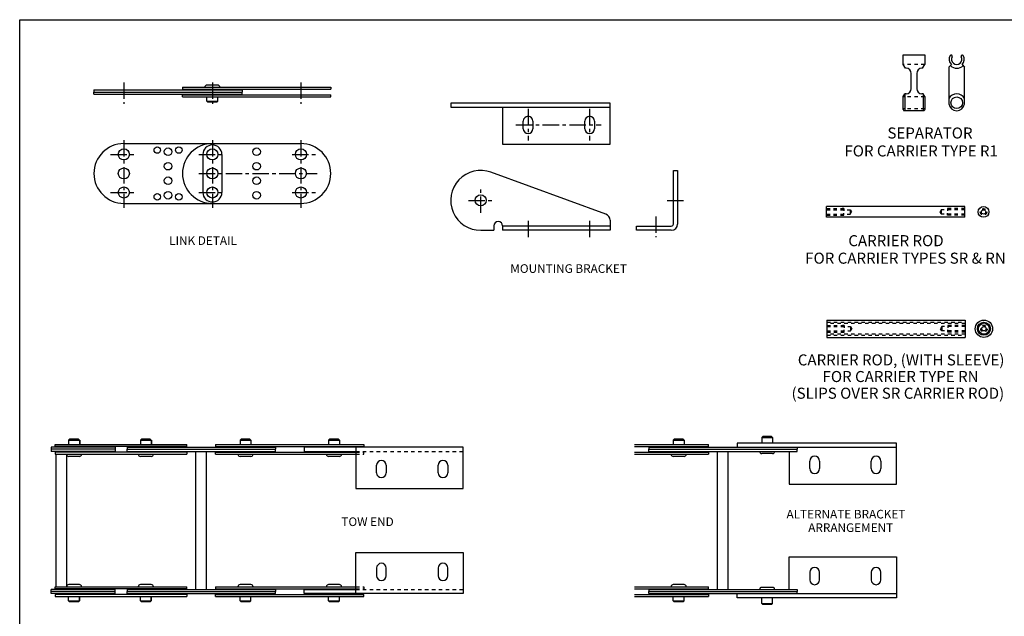
# Model space of a CAD drawing. Extents: x 0 to 44.8, y 0.3 to 34.3.
# Drawn here: x 0 to 28.5, y 17 to 34.3 of the extents above; entities that cross this region are included whole.
import ezdxf

# ---------------------------------------------------------------- set-up
doc = ezdxf.new("R2010")
doc.units = 0
doc.header["$LTSCALE"] = 0.38
doc.linetypes.add('CENTER', pattern=[2, 1.25, -0.25, 0.25, -0.25])
doc.linetypes.add('HIDDEN', pattern=[0.375, 0.25, -0.125])
for name, color, linetype in [('CENTER', 4, 'CENTER'), ('CONSTRUCT', 1, 'CONTINUOUS'), ('FEET_FEMALE', 140, 'CONTINUOUS'), ('FEET_MALE', 7, 'CONTINUOUS'), ('FEET_TOW', 7, 'CONTINUOUS'), ('LINK', 2, 'CONTINUOUS'), ('OBJECT', 7, 'CONTINUOUS')]:
    doc.layers.add(name, color=color, linetype=linetype)

msp = doc.modelspace()

# ---------------------------------------------------------------- linework, layer by layer
at = {"layer": 'CENTER', "linetype": 'CENTER'}
for p, q in [((3.015698, 32.435789), (3.015698, 31.81333)), ((5.578698, 32.435789), (5.578698, 31.81333)), ((8.141698, 32.435789), (8.141698, 31.81333)), ((3.015698, 30.76185), (3.015698, 28.800298)), ((5.578698, 30.76185), (5.578698, 28.800298)), ((5.578698, 30.76185), (5.578698, 28.800298)), ((8.141698, 30.76185), (8.141698, 28.800298)), ((2.626144, 30.350693), (3.355616, 30.350693)), ((5.189144, 30.350693), (5.918616, 30.350693)), ((7.887562, 30.350693), (8.608982, 30.350693)), ((5.189144, 29.799693), (8.608982, 29.799693)), ((2.626144, 29.248693), (3.355616, 29.248693)), ((5.189144, 29.248693), (5.918616, 29.248693)), ((7.887562, 29.248693), (8.608982, 29.248693))]:
    msp.add_line(p, q, dxfattribs=at)
at = {"layer": 'CENTER'}
for p, q in [((14.720673, 31.668948), (14.720673, 30.752242)), ((16.501673, 31.668948), (16.501673, 30.752242)), ((14.365494, 31.205402), (16.834737, 31.205402)), ((13.347673, 28.662085), (13.347673, 29.369209)), ((12.99031, 29.019448), (13.697435, 29.019448)), ((18.749083, 29.019448), (19.238163, 29.019448)), ((18.415257, 28.554357), (18.415257, 27.958751)), ((14.720673, 28.423469), (14.720673, 27.954945)), ((16.501673, 28.423469), (16.501673, 27.954945))]:
    msp.add_line(p, q, dxfattribs=at)
at = {"layer": 'CONSTRUCT'}
msp.add_lwpolyline([(44.829937, 0.2531), (0, 0.2531), (0, 34.2531), (44.829937, 34.2531)], close=True, dxfattribs=at)
at = {"layer": 'FEET_FEMALE'}
for p, q in [((17.091673, 31.835402), (12.481673, 31.835402)), ((12.481673, 31.835402), (12.481673, 31.715802)), ((12.481673, 31.715802), (17.091673, 31.715802)), ((13.981673, 31.715802), (13.981673, 30.645402)), ((17.091673, 30.645402), (17.091673, 31.835402)), ((14.580173, 31.095902), (14.580173, 31.314902)), ((14.861173, 31.314902), (14.861173, 31.095902)), ((16.361173, 31.095902), (16.361173, 31.314902)), ((16.642173, 31.314902), (16.642173, 31.095902)), ((13.981673, 30.645402), (17.091673, 30.645402)), ((16.967973, 28.623345), (13.643863, 29.833222)), ((18.925657, 29.885448), (19.045257, 29.885448)), ((18.925657, 28.334048), (18.925657, 29.885448)), ((19.045257, 29.885448), (19.045257, 28.334048)), ((13.731673, 28.279448), (13.731673, 28.154448)), ((13.981673, 28.279448), (13.981673, 28.154448)), ((17.091673, 28.274048), (13.981673, 28.274048)), ((17.091673, 28.446682), (17.091673, 28.154448)), ((17.855257, 28.154448), (17.855257, 28.274048)), ((17.855257, 28.274048), (18.865657, 28.274048)), ((13.347673, 28.153448), (13.731673, 28.153448)), ((17.091673, 28.154448), (13.981673, 28.154448)), ((18.865657, 28.154448), (17.855257, 28.154448)), ((25.386, 21.990408), (20.776, 21.990408)), ((20.776, 21.990408), (20.776, 21.870808)), ((25.386, 20.800408), (25.386, 21.990408)), ((12.844528, 21.870608), (8.234528, 21.870608)), ((8.234528, 21.870608), (8.234528, 21.751008)), ((8.234528, 21.751008), (9.734528, 21.751008)), ((9.734528, 21.870608), (9.734528, 20.680608)), ((12.844528, 20.680608), (12.844528, 21.870608)), ((20.776, 21.870808), (25.386, 21.870808)), ((22.276, 21.750808), (22.276, 20.800408)), ((22.8745, 21.250908), (22.8745, 21.469908)), ((23.1555, 21.469908), (23.1555, 21.250908)), ((24.6555, 21.250908), (24.6555, 21.469908)), ((24.9365, 21.469908), (24.9365, 21.250908)), ((10.333028, 21.131108), (10.333028, 21.350108)), ((10.614028, 21.350108), (10.614028, 21.131108)), ((12.114028, 21.131108), (12.114028, 21.350108)), ((12.395028, 21.350108), (12.395028, 21.131108)), ((9.734528, 20.680608), (12.844528, 20.680608)), ((22.276, 20.800408), (25.386, 20.800408)), ((9.734528, 17.631008), (9.734528, 18.821008)), ((9.734528, 18.821008), (12.844528, 18.821008)), ((12.844528, 18.821008), (12.844528, 17.631008)), ((22.276, 18.701208), (25.386, 18.701208)), ((22.276, 17.750808), (22.276, 18.701208)), ((25.386, 18.701208), (25.386, 17.511208)), ((10.333028, 18.370508), (10.333028, 18.151508)), ((10.614028, 18.151508), (10.614028, 18.370508)), ((12.114028, 18.370508), (12.114028, 18.151508)), ((12.395028, 18.151508), (12.395028, 18.370508)), ((22.8745, 18.250708), (22.8745, 18.031708)), ((23.1555, 18.031708), (23.1555, 18.250708)), ((24.6555, 18.250708), (24.6555, 18.031708)), ((24.9365, 18.031708), (24.9365, 18.250708)), ((8.234528, 17.750608), (9.734528, 17.750608)), ((8.234528, 17.631008), (8.234528, 17.750608)), ((12.844528, 17.631008), (8.234528, 17.631008)), ((20.776, 17.630808), (25.386, 17.630808)), ((20.776, 17.511208), (20.776, 17.630808)), ((25.386, 17.511208), (20.776, 17.511208))]:
    msp.add_line(p, q, dxfattribs=at)
at = {"layer": 'FEET_FEMALE', "color": 1, "linetype": 'HIDDEN'}
for p, q in [((9.734528, 21.751008), (12.844528, 21.751008)), ((9.734528, 17.750608), (12.844528, 17.750608))]:
    msp.add_line(p, q, dxfattribs=at)
at = {"layer": 'FEET_FEMALE'}
msp.add_circle((13.347673, 29.019448), 0.16, dxfattribs=at)
for centre, radius, start, end in [((14.720673, 31.314902), 0.1405, 0, 180), ((16.501673, 31.314902), 0.1405, 0, 180), ((14.720673, 31.095902), 0.1405, 180, 0), ((16.501673, 31.095902), 0.1405, 180, 0), ((13.347673, 29.019448), 0.866, 70, 270), ((16.903673, 28.446682), 0.188, 0, 70), ((13.856673, 28.279448), 0.125, 0, 180), ((18.865657, 28.334048), 0.06, 270, 0), ((18.865657, 28.334048), 0.1796, 270, 0), ((10.473528, 21.350108), 0.1405, 0, 180), ((12.254528, 21.350108), 0.1405, 0, 180), ((23.015, 21.469908), 0.1405, 0, 180), ((24.796, 21.469908), 0.1405, 0, 180), ((10.473528, 21.131108), 0.1405, 180, 0), ((12.254528, 21.131108), 0.1405, 180, 0), ((23.015, 21.250908), 0.1405, 180, 0), ((24.796, 21.250908), 0.1405, 180, 0), ((10.473528, 18.370508), 0.1405, 0, 180), ((12.254528, 18.370508), 0.1405, 0, 180), ((23.015, 18.250708), 0.1405, 0, 180), ((24.796, 18.250708), 0.1405, 0, 180), ((10.473528, 18.151508), 0.1405, 180, 0), ((12.254528, 18.151508), 0.1405, 180, 0), ((23.015, 18.031708), 0.1405, 180, 0), ((24.796, 18.031708), 0.1405, 180, 0)]:
    msp.add_arc(centre, radius, start, end, dxfattribs=at)
at = {"layer": 'LINK'}
for p, q in [((2.149698, 32.21717), (6.444698, 32.21717)), ((2.149698, 32.21717), (2.149698, 32.15717)), ((4.712698, 32.29717), (9.007698, 32.29717)), ((4.712698, 32.29717), (4.712698, 32.23717)), ((4.712698, 32.23717), (9.007698, 32.23717)), ((4.719698, 32.23717), (4.719698, 32.21717)), ((5.360198, 32.29717), (5.797198, 32.29717)), ((5.734198, 32.36017), (5.423198, 32.36017)), ((6.437698, 32.23717), (6.437698, 32.21717)), ((6.444698, 32.21717), (6.444698, 32.15717)), ((9.007698, 32.29717), (9.007698, 32.23717)), ((2.149698, 32.15717), (6.444698, 32.15717)), ((2.149698, 32.09717), (2.149698, 32.15717)), ((2.149698, 32.09717), (6.444698, 32.09717)), ((4.712698, 32.01717), (4.712698, 32.07717)), ((4.712698, 32.07717), (9.007698, 32.07717)), ((4.712698, 32.01717), (9.007698, 32.01717)), ((4.719698, 32.07717), (4.719698, 32.09717)), ((5.419948, 31.89117), (5.419948, 32.01717)), ((5.737448, 31.89117), (5.737448, 32.01717)), ((6.437698, 32.07717), (6.437698, 32.09717)), ((6.444698, 32.09717), (6.444698, 32.15717)), ((9.007698, 32.01717), (9.007698, 32.07717)), ((5.419948, 31.89117), (5.449948, 31.86117)), ((5.419948, 31.89117), (5.737448, 31.89117)), ((5.707448, 31.86117), (5.449948, 31.86117)), ((5.707448, 31.86117), (5.737448, 31.89117)), ((3.015698, 30.665693), (5.578698, 30.665693)), ((5.578698, 30.665693), (8.141698, 30.665693)), ((5.303698, 30.350693), (5.303698, 29.248693)), ((5.853698, 30.350693), (5.853698, 29.248693)), ((3.015698, 28.933693), (5.578698, 28.933693)), ((5.578698, 28.933693), (8.141698, 28.933693)), ((1.415153, 22.076808), (1.445153, 22.106808)), ((1.415153, 22.076808), (1.732653, 22.076808)), ((1.415153, 22.076808), (1.415153, 21.950808)), ((1.702653, 22.106808), (1.445153, 22.106808)), ((1.702653, 22.106808), (1.732653, 22.076808)), ((1.732653, 22.076808), (1.732653, 21.950808)), ((1.737653, 22.076808), (1.737653, 21.950808)), ((3.493278, 22.076808), (3.523278, 22.106808)), ((3.493278, 22.076808), (3.810778, 22.076808)), ((3.493278, 22.076808), (3.493278, 21.950808)), ((3.780778, 22.106808), (3.523278, 22.106808)), ((3.780778, 22.106808), (3.810778, 22.076808)), ((3.810778, 22.076808), (3.810778, 21.950808)), ((3.815778, 22.076808), (3.815778, 21.950808)), ((6.378778, 22.076808), (6.408778, 22.106808)), ((6.378778, 22.076808), (6.378778, 21.950808)), ((6.378778, 22.076808), (6.696278, 22.076808)), ((6.666278, 22.106808), (6.408778, 22.106808)), ((6.666278, 22.106808), (6.696278, 22.076808)), ((6.696278, 22.076808), (6.696278, 21.950808)), ((8.941778, 22.076808), (8.971778, 22.106808)), ((8.941778, 22.076808), (9.259278, 22.076808)), ((8.941778, 22.076808), (8.941778, 21.950808)), ((9.229278, 22.106808), (8.971778, 22.106808)), ((9.229278, 22.106808), (9.259278, 22.076808)), ((9.259278, 22.076808), (9.259278, 21.950808)), ((18.92025, 22.076808), (18.95025, 22.106808)), ((18.92025, 22.076808), (19.23775, 22.076808)), ((18.92025, 22.076808), (18.92025, 21.950808)), ((19.20775, 22.106808), (18.95025, 22.106808)), ((19.20775, 22.106808), (19.23775, 22.076808)), ((19.23775, 22.076808), (19.23775, 21.950808)), ((21.48325, 22.156808), (21.51325, 22.186808)), ((21.48325, 22.156808), (21.80075, 22.156808)), ((21.48325, 22.156808), (21.48325, 21.990408)), ((21.77075, 22.186808), (21.51325, 22.186808)), ((21.77075, 22.186808), (21.80075, 22.156808)), ((21.80075, 22.156808), (21.80075, 21.990408)), ((2.762403, 21.870808), (0.910528, 21.870808)), ((0.910528, 21.870808), (0.910528, 21.750808)), ((2.762403, 21.810808), (0.910528, 21.810808)), ((2.762403, 21.750808), (0.910528, 21.750808)), ((1.030403, 21.950808), (4.840528, 21.950808)), ((1.030403, 21.890808), (1.030403, 21.950808)), ((4.840528, 21.890808), (1.030403, 21.890808)), ((4.840528, 21.730808), (1.030403, 21.730808)), ((1.030403, 21.730808), (1.030403, 21.670808)), ((1.030403, 21.670808), (4.840528, 21.670808)), ((1.052155, 17.830808), (1.052155, 21.670808)), ((1.355403, 21.670808), (1.792403, 21.670808)), ((1.677903, 21.670808), (2.114903, 21.670808)), ((2.762403, 21.870808), (2.762403, 21.750808)), ((3.108528, 21.870808), (7.403528, 21.870808)), ((3.108528, 21.870808), (3.108528, 21.810808)), ((3.108528, 21.810808), (7.403528, 21.810808)), ((3.108528, 21.750808), (3.108528, 21.810808)), ((3.108528, 21.750808), (7.403528, 21.750808)), ((3.433528, 21.670808), (3.870528, 21.670808)), ((3.756028, 21.670808), (4.193028, 21.670808)), ((4.840528, 21.890808), (4.840528, 21.950808)), ((4.840528, 21.730808), (4.840528, 21.670808)), ((5.101028, 17.750808), (5.101028, 21.750808)), ((5.411028, 17.750808), (5.411028, 21.750808)), ((5.671528, 21.950808), (9.966528, 21.950808)), ((5.671528, 21.950808), (5.671528, 21.890808)), ((5.671528, 21.890808), (9.966528, 21.890808)), ((5.671528, 21.730808), (9.734528, 21.730808)), ((5.671528, 21.670808), (5.671528, 21.730808)), ((5.671528, 21.670808), (9.734528, 21.670808)), ((5.678528, 21.890808), (5.678528, 21.870808)), ((5.678528, 21.730808), (5.678528, 21.750808)), ((6.319028, 21.670808), (6.756028, 21.670808)), ((7.396528, 21.890808), (7.396528, 21.870808)), ((7.396528, 21.730808), (7.396528, 21.750808)), ((7.403528, 21.870808), (7.403528, 21.810808)), ((7.403528, 21.750808), (7.403528, 21.810808)), ((8.882028, 21.670808), (9.319028, 21.670808)), ((9.966528, 21.950808), (9.966528, 21.890808)), ((17.804746, 21.950808), (19.945, 21.950808)), ((17.804746, 21.890808), (19.945, 21.890808)), ((17.804746, 21.730808), (19.945, 21.730808)), ((17.804746, 21.670808), (19.945, 21.670808)), ((18.213, 21.870808), (22.508, 21.870808)), ((18.213, 21.870808), (18.213, 21.810808)), ((18.213, 21.810808), (22.508, 21.810808)), ((18.213, 21.750808), (18.213, 21.810808)), ((18.213, 21.750808), (22.508, 21.750808)), ((18.8605, 21.670808), (19.2975, 21.670808)), ((19.945, 21.890808), (19.945, 21.950808)), ((19.945, 21.730808), (19.945, 21.670808)), ((20.2055, 17.750808), (20.2055, 21.750808)), ((20.5155, 17.750808), (20.5155, 21.750808)), ((21.4235, 21.750808), (21.8605, 21.750808)), ((21.7975, 21.687808), (21.4865, 21.687808)), ((22.508, 21.870808), (22.508, 21.810808)), ((22.508, 21.750808), (22.508, 21.810808)), ((1.362155, 17.859183), (1.362155, 21.642433)), ((1.729403, 21.607808), (1.418403, 21.607808)), ((3.807528, 21.607808), (3.496528, 21.607808)), ((6.693028, 21.607808), (6.382028, 21.607808)), ((9.256028, 21.607808), (8.945028, 21.607808)), ((19.2345, 21.607808), (18.9235, 21.607808)), ((2.762403, 17.750808), (0.910528, 17.750808)), ((0.910528, 17.630808), (0.910528, 17.750808)), ((2.762403, 17.690808), (0.910528, 17.690808)), ((1.030403, 17.770808), (1.030403, 17.830808)), ((1.030403, 17.830808), (4.840528, 17.830808)), ((4.840528, 17.770808), (1.030403, 17.770808)), ((1.355403, 17.830808), (1.792403, 17.830808)), ((1.729403, 17.893808), (1.418403, 17.893808)), ((1.677903, 17.830808), (2.114903, 17.830808)), ((2.762403, 17.630808), (2.762403, 17.750808)), ((3.108528, 17.750808), (7.403528, 17.750808)), ((3.108528, 17.750808), (3.108528, 17.690808)), ((3.108528, 17.690808), (7.403528, 17.690808)), ((3.108528, 17.630808), (3.108528, 17.690808)), ((3.433528, 17.830808), (3.870528, 17.830808)), ((3.807528, 17.893808), (3.496528, 17.893808)), ((3.756028, 17.830808), (4.193028, 17.830808)), ((4.840528, 17.770808), (4.840528, 17.830808)), ((5.671528, 17.830808), (9.734528, 17.830808)), ((5.671528, 17.830808), (5.671528, 17.770808)), ((5.671528, 17.770808), (9.734528, 17.770808)), ((5.678528, 17.770808), (5.678528, 17.750808)), ((6.319028, 17.830808), (6.756028, 17.830808)), ((6.693028, 17.893808), (6.382028, 17.893808)), ((7.396528, 17.770808), (7.396528, 17.750808)), ((7.403528, 17.750808), (7.403528, 17.690808)), ((7.403528, 17.630808), (7.403528, 17.690808)), ((8.882028, 17.830808), (9.319028, 17.830808)), ((9.256028, 17.893808), (8.945028, 17.893808)), ((17.804746, 17.830808), (19.945, 17.830808)), ((17.804746, 17.770808), (19.945, 17.770808)), ((18.213, 17.750808), (22.508, 17.750808)), ((18.213, 17.750808), (18.213, 17.690808)), ((18.213, 17.690808), (22.508, 17.690808)), ((18.213, 17.630808), (18.213, 17.690808)), ((18.8605, 17.830808), (19.2975, 17.830808)), ((19.2345, 17.893808), (18.9235, 17.893808)), ((19.945, 17.770808), (19.945, 17.830808)), ((21.4235, 17.750808), (21.8605, 17.750808)), ((21.7975, 17.813808), (21.4865, 17.813808)), ((22.508, 17.750808), (22.508, 17.690808)), ((22.508, 17.630808), (22.508, 17.690808)), ((2.762403, 17.630808), (0.910528, 17.630808)), ((1.030403, 17.610808), (1.030403, 17.550808)), ((4.840528, 17.610808), (1.030403, 17.610808)), ((1.030403, 17.550808), (4.840528, 17.550808)), ((1.415153, 17.424808), (1.415153, 17.550808)), ((1.415153, 17.424808), (1.445153, 17.394808)), ((1.415153, 17.424808), (1.732653, 17.424808)), ((1.702653, 17.394808), (1.445153, 17.394808)), ((1.702653, 17.394808), (1.732653, 17.424808)), ((1.732653, 17.424808), (1.732653, 17.550808)), ((1.737653, 17.424808), (1.737653, 17.550808)), ((3.108528, 17.630808), (7.403528, 17.630808)), ((3.493278, 17.424808), (3.493278, 17.550808)), ((3.493278, 17.424808), (3.523278, 17.394808)), ((3.493278, 17.424808), (3.810778, 17.424808)), ((3.780778, 17.394808), (3.523278, 17.394808)), ((3.780778, 17.394808), (3.810778, 17.424808)), ((3.810778, 17.424808), (3.810778, 17.550808)), ((3.815778, 17.424808), (3.815778, 17.550808)), ((4.840528, 17.610808), (4.840528, 17.550808)), ((5.671528, 17.610808), (9.966528, 17.610808)), ((5.671528, 17.550808), (5.671528, 17.610808)), ((5.671528, 17.550808), (9.966528, 17.550808)), ((5.678528, 17.610808), (5.678528, 17.630808)), ((6.378778, 17.424808), (6.378778, 17.550808)), ((6.378778, 17.424808), (6.408778, 17.394808)), ((6.378778, 17.424808), (6.696278, 17.424808)), ((6.666278, 17.394808), (6.408778, 17.394808)), ((6.666278, 17.394808), (6.696278, 17.424808)), ((6.696278, 17.424808), (6.696278, 17.550808)), ((7.396528, 17.610808), (7.396528, 17.630808)), ((8.941778, 17.424808), (8.941778, 17.550808)), ((8.941778, 17.424808), (8.971778, 17.394808)), ((8.941778, 17.424808), (9.259278, 17.424808)), ((9.229278, 17.394808), (8.971778, 17.394808)), ((9.229278, 17.394808), (9.259278, 17.424808)), ((9.259278, 17.424808), (9.259278, 17.550808)), ((9.966528, 17.550808), (9.966528, 17.610808)), ((17.804746, 17.610808), (19.945, 17.610808)), ((17.804746, 17.550808), (19.945, 17.550808)), ((18.213, 17.630808), (22.508, 17.630808)), ((18.92025, 17.424808), (18.92025, 17.550808)), ((18.92025, 17.424808), (18.95025, 17.394808)), ((18.92025, 17.424808), (19.23775, 17.424808)), ((19.20775, 17.394808), (18.95025, 17.394808)), ((19.20775, 17.394808), (19.23775, 17.424808)), ((19.23775, 17.424808), (19.23775, 17.550808)), ((19.945, 17.610808), (19.945, 17.550808)), ((21.48325, 17.344808), (21.48325, 17.511208)), ((21.80075, 17.344808), (21.80075, 17.511208)), ((21.48325, 17.344808), (21.80075, 17.344808)), ((21.48325, 17.344808), (21.51325, 17.314808)), ((21.77075, 17.314808), (21.51325, 17.314808)), ((21.77075, 17.314808), (21.80075, 17.344808))]:
    msp.add_line(p, q, dxfattribs=at)
at = {"layer": 'LINK', "color": 1, "linetype": 'HIDDEN'}
for p, q in [((9.734528, 21.730808), (9.966528, 21.730808)), ((9.734528, 21.670808), (9.966528, 21.670808)), ((9.966528, 21.670808), (9.966528, 21.730808)), ((9.734528, 17.830808), (9.966528, 17.830808)), ((9.734528, 17.770808), (9.966528, 17.770808)), ((9.966528, 17.830808), (9.966528, 17.770808))]:
    msp.add_line(p, q, dxfattribs=at)
at = {"layer": 'LINK'}
for centre, radius in [((3.015698, 30.350693), 0.1605), ((3.984698, 30.477693), 0.094), ((4.297198, 30.429693), 0.1095), ((4.609698, 30.477693), 0.094), ((5.578698, 30.350693), 0.1605), ((6.860198, 30.429693), 0.1095), ((8.141698, 30.350693), 0.1605), ((3.015698, 29.799693), 0.16), ((4.297198, 30.009693), 0.1095), ((5.578698, 29.799693), 0.16), ((6.860198, 30.009693), 0.1095), ((8.141698, 29.799693), 0.16), ((4.297198, 29.589693), 0.1095), ((6.860198, 29.589693), 0.1095), ((3.015698, 29.248693), 0.1605), ((5.578698, 29.248693), 0.1605), ((8.141698, 29.248693), 0.1605), ((3.984698, 29.121693), 0.094), ((4.297198, 29.169693), 0.1095), ((4.609698, 29.121693), 0.094), ((6.860198, 29.169693), 0.1095)]:
    msp.add_circle(centre, radius, dxfattribs=at)
for centre, radius, start, end in [((5.423198, 32.29717), 0.063, 90, 180), ((5.734198, 32.29717), 0.063, 0, 90), ((3.015698, 29.799693), 0.866, 90, 270), ((5.578698, 29.799693), 0.866, 90, 270), ((5.578698, 30.350693), 0.275, 0, 180), ((8.141698, 29.799693), 0.866, 270, 90), ((5.578698, 29.248693), 0.275, 180, 0), ((1.418403, 21.670808), 0.063, 180, 270), ((1.729403, 21.670808), 0.063, 270, 0), ((3.496528, 21.670808), 0.063, 180, 270), ((3.807528, 21.670808), 0.063, 270, 0), ((6.382028, 21.670808), 0.063, 180, 270), ((6.693028, 21.670808), 0.063, 270, 0), ((8.945028, 21.670808), 0.063, 180, 270), ((9.256028, 21.670808), 0.063, 270, 0), ((18.9235, 21.670808), 0.063, 180, 270), ((19.2345, 21.670808), 0.063, 270, 0), ((21.4865, 21.750808), 0.063, 180, 270), ((21.7975, 21.750808), 0.063, 270, 0), ((1.418403, 17.830808), 0.063, 90, 180), ((1.729403, 17.830808), 0.063, 0, 90), ((3.496528, 17.830808), 0.063, 90, 180), ((3.807528, 17.830808), 0.063, 0, 90), ((6.382028, 17.830808), 0.063, 90, 180), ((6.693028, 17.830808), 0.063, 0, 90), ((8.945028, 17.830808), 0.063, 90, 180), ((9.256028, 17.830808), 0.063, 0, 90), ((18.9235, 17.830808), 0.063, 90, 180), ((19.2345, 17.830808), 0.063, 0, 90), ((21.4865, 17.750808), 0.063, 90, 180), ((21.7975, 17.750808), 0.063, 0, 90)]:
    msp.add_arc(centre, radius, start, end, dxfattribs=at)
at = {"layer": 'OBJECT'}
for p, q in [((25.579825, 32.955436), (25.579825, 33.231436)), ((25.579825, 33.231436), (26.204825, 33.231436)), ((26.204825, 33.231436), (26.204825, 32.955436)), ((25.642179, 32.847436), (25.579825, 32.955436)), ((25.665825, 32.847436), (25.642179, 32.847436)), ((26.142471, 32.847436), (26.118825, 32.847436)), ((26.142471, 32.847436), (26.204825, 32.955436)), ((26.975189, 32.95258), (26.902545, 32.879936)), ((26.902545, 32.879936), (26.902545, 31.813617)), ((27.284902, 32.95258), (27.357545, 32.879936)), ((27.357545, 31.813617), (27.357545, 32.879936)), ((25.813825, 32.255436), (25.813825, 32.699436)), ((25.970825, 32.699436), (25.970825, 32.255436)), ((25.579825, 32.024936), (25.627456, 32.107436)), ((25.579825, 31.651936), (25.579825, 32.024936)), ((25.627456, 32.107436), (25.627456, 31.635436)), ((25.665825, 32.107436), (25.627456, 32.107436)), ((26.157193, 32.107436), (26.118825, 32.107436)), ((26.157193, 32.107436), (26.157193, 31.635436)), ((26.204825, 32.024936), (26.157193, 32.107436)), ((26.204825, 32.024936), (26.204825, 31.651936)), ((25.579825, 31.651936), (25.599743, 31.617436)), ((26.204825, 31.651936), (26.184906, 31.617436)), ((26.184906, 31.617436), (25.599743, 31.617436)), ((27.364306, 28.842381), (23.361912, 28.842381)), ((23.361912, 28.530381), (23.361912, 28.842381)), ((27.364306, 28.530381), (27.364306, 28.842381)), ((27.364306, 28.530381), (23.361912, 28.530381)), ((23.372632, 25.552217), (23.372632, 25.052217)), ((23.372632, 25.552217), (27.375026, 25.552217)), ((27.375026, 25.552217), (27.375026, 25.052217)), ((23.372632, 25.052217), (27.375026, 25.052217))]:
    msp.add_line(p, q, dxfattribs=at)
at = {"layer": 'OBJECT', "linetype": 'HIDDEN'}
for p, q in [((26.204825, 32.955436), (25.579825, 32.955436)), ((26.204825, 32.014936), (25.579825, 32.014936)), ((26.204825, 31.669936), (25.579825, 31.669936))]:
    msp.add_line(p, q, dxfattribs=at)
at = {"layer": 'OBJECT', "color": 1, "linetype": 'HIDDEN'}
for p, q in [((23.361912, 28.780381), (23.861912, 28.780381)), ((23.361912, 28.750381), (24.041912, 28.750381)), ((23.361912, 28.622381), (24.041912, 28.622381)), ((23.361912, 28.592381), (23.861912, 28.592381)), ((23.861912, 28.780381), (23.811658, 28.780381)), ((23.861912, 28.780381), (23.861912, 28.718161)), ((23.861912, 28.592381), (23.861912, 28.652648)), ((24.041912, 28.750381), (24.041912, 28.622381)), ((24.041912, 28.750381), (24.078863, 28.686381)), ((24.041912, 28.622381), (24.078863, 28.686381)), ((26.684306, 28.750381), (26.647356, 28.686381)), ((26.684306, 28.622381), (26.647356, 28.686381)), ((26.684306, 28.750381), (26.684306, 28.622381)), ((27.364306, 28.750381), (26.684306, 28.750381)), ((27.364306, 28.622381), (26.684306, 28.622381)), ((26.864306, 28.780381), (26.864306, 28.718161)), ((26.864306, 28.780381), (26.914561, 28.780381)), ((27.364306, 28.780381), (26.864306, 28.780381)), ((26.864306, 28.592381), (26.864306, 28.652648)), ((27.364306, 28.592381), (26.864306, 28.592381)), ((23.372632, 25.492217), (27.375026, 25.492217)), ((27.375026, 25.458217), (23.372632, 25.458217)), ((23.372632, 25.396217), (23.872632, 25.396217)), ((23.872632, 25.396217), (23.822377, 25.396217)), ((23.872632, 25.396217), (23.872632, 25.333996)), ((26.875026, 25.396217), (26.92528, 25.396217)), ((26.875026, 25.396217), (26.875026, 25.333996)), ((27.375026, 25.396217), (26.875026, 25.396217)), ((23.372632, 25.366217), (24.052632, 25.366217)), ((23.372632, 25.238217), (24.052632, 25.238217)), ((23.372632, 25.208217), (23.872632, 25.208217)), ((27.375026, 25.146217), (23.372632, 25.146217)), ((23.372632, 25.112217), (27.375026, 25.112217)), ((23.872632, 25.208217), (23.872632, 25.268483)), ((24.052632, 25.366217), (24.089582, 25.302217)), ((24.052632, 25.366217), (24.052632, 25.238217)), ((24.052632, 25.238217), (24.089582, 25.302217)), ((26.695026, 25.366217), (26.658075, 25.302217)), ((26.695026, 25.238217), (26.658075, 25.302217)), ((26.695026, 25.366217), (26.695026, 25.238217)), ((27.375026, 25.366217), (26.695026, 25.366217)), ((27.375026, 25.238217), (26.695026, 25.238217)), ((26.875026, 25.208217), (26.875026, 25.268483)), ((27.375026, 25.208217), (26.875026, 25.208217))]:
    msp.add_line(p, q, dxfattribs=at)
at = {"layer": 'OBJECT'}
for centre, radius in [((27.130045, 31.847436), 0.1675), ((27.906695, 28.686381), 0.156), ((27.917415, 25.302217), 0.25), ((27.917415, 25.302217), 0.19), ((27.917415, 25.302217), 0.156)]:
    msp.add_circle(centre, radius, dxfattribs=at)
at = {"layer": 'OBJECT', "color": 1, "linetype": 'HIDDEN'}
for centre in [(27.906695, 28.686381), (27.917415, 25.302217)]:
    msp.add_circle(centre, 0.094, dxfattribs=at)
at = {"layer": 'OBJECT', "color": 1}
for centre in [(27.906695, 28.686381), (27.917415, 25.302217)]:
    msp.add_circle(centre, 0.064, dxfattribs=at)
at = {"layer": 'OBJECT'}
for centre, radius, start, end in [((27.130045, 33.107436), 0.219, 150.799281, 225), ((26.968119, 33.197936), 0.0335, 330.799281, 150.799281), ((27.130045, 33.107436), 0.152, 150.799281, 29.200719), ((27.291971, 33.197936), 0.0335, 29.200719, 209.200719), ((27.130045, 33.107436), 0.219, 315, 29.200719), ((25.665825, 32.699436), 0.148, 0, 90), ((26.118825, 32.699436), 0.148, 90, 180), ((27.130045, 33.107436), 0.26, 225, 315), ((25.665825, 32.255436), 0.148, 270, 0), ((26.118825, 32.255436), 0.148, 180, 270), ((27.130045, 31.847436), 0.26, 28.955024, 151.044976), ((27.130045, 31.847436), 0.23, 188.455473, 270), ((27.130045, 31.847436), 0.23, 270, 351.544527)]:
    msp.add_arc(centre, radius, start, end, dxfattribs=at)

# ---------------------------------------------------------------- texts
at = {"layer": 'FEET_MALE', "color": 3}
for s, p in [('LINK DETAIL', (4.32781, 27.72974)), ('MOUNTING BRACKET', (14.204561, 26.920334))]:
    msp.add_text(s, height=0.25, dxfattribs=at).set_placement(p)
at = {"layer": 'FEET_TOW', "color": 3}
for s, height, p in [('SEPARATOR', 0.32, (25.123609, 30.811269)), ('FOR CARRIER TYPE R1', 0.32, (23.878911, 30.292017)), ('CARRIER ROD', 0.32, (23.991587, 27.692887)), ('FOR CARRIER TYPES SR & RN', 0.32, (22.743444, 27.186502)), ('CARRIER ROD, (WITH SLEEVE)', 0.32, (22.528996, 24.240455)), ('FOR CARRIER TYPE RN', 0.32, (23.246291, 23.759176)), ('(SLIPS OVER SR CARRIER ROD)', 0.32, (22.347562, 23.276003)), ('ALTERNATE BRACKET', 0.25, (22.201803, 19.808037)), ('TOW END', 0.25, (9.313744, 19.588947)), ('ARRANGEMENT', 0.25, (22.831316, 19.417124))]:
    msp.add_text(s, height=height, dxfattribs=at).set_placement(p)

doc.saveas('drawing.dxf')
